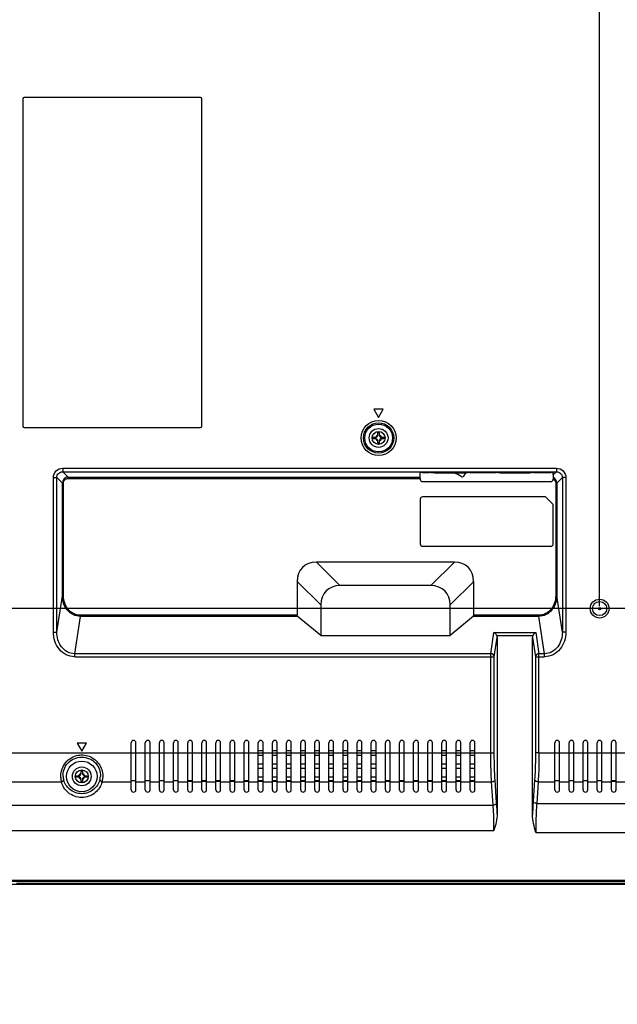
# Model space of a CAD drawing. Units: millimetres. Extents: x 3207 to 6267, y 2133 to 3470.
# Drawn here: x 5272 to 5526, y 2433 to 2851 of the extents above; entities that cross this region are included whole.
import ezdxf

# ---------------------------------------------------------------- set-up
doc = ezdxf.new("R2010")
doc.units = ezdxf.units.MM
doc.header["$LTSCALE"] = 65.395
doc.header["$PDMODE"] = 3
doc.header["$PDSIZE"] = 8
doc.layers.get('0').update_dxf_attribs({"linetype": 'CONTINUOUS'})
doc.layers.get('Defpoints').update_dxf_attribs({"linetype": 'CONTINUOUS'})
doc.layers.add('3_ALL_AXES', color=7, linetype='CONTINUOUS')
doc.layers.add('7_ALL_FEATURES', color=7, linetype='CONTINUOUS')
doc.styles.get("Standard").update_dxf_attribs({"font": 'txt', "width": 0.85})
doc.dimstyles.new('DIMSTYLE_1', dxfattribs={"dimtxt": 14, "dimasz": 2.5, "dimexe": 0.18, "dimexo": 0.0625, "dimgap": 0.09, "dimtad": 1, "dimdec": 1, "dimzin": 0, "dimdsep": 46, "dimtxsty": 'Standard', "dimblk": '_FILLED', "dimblk1": '_FILLED', "dimblk2": '_FILLED', "dimcen": 0.09, "dimadec": 0, "dimazin": 0, "dimtp": 0.1, "dimtm": 0.1, "dimtfac": 1, "dimtdec": 1, "dimtofl": 0, "dimtmove": 0, "dimatfit": 3, "dimldrblk": '_FILLED', "dimfxl": 1, "dimtolj": 1, "dimtzin": 0, "dimarcsym": 0})

# ---------------------------------------------------------------- blocks, each defined once
blk = doc.blocks.new('_FILLED')
at = {"color": 0, "linetype": 'ByBlock'}
blk.add_solid([(0, 0), (-1, 0.3), (-1, -0.3)], dxfattribs=at)
blk = doc.blocks.new('*D7')
at = {"color": 0, "linetype": 'Continuous', "lineweight": -2}
for p, q in [((5517.07, 2600.81), (5105.18, 2600.81)), ((5105.36, 2598.31), (5105.36, 2486.36)), ((5172.88, 2483.86), (5105.18, 2483.86))]:
    blk.add_line(p, q, dxfattribs=at)
at = {"layer": 'Defpoints', "color": 0}
for p in [(5517.14, 2600.81), (5105.36, 2483.86), (5172.95, 2483.86)]:
    blk.add_point(p, dxfattribs=at)
at = {"color": 0, "lineweight": -2, "xscale": 2.5, "yscale": 2.5, "zscale": 2.5}
for p, rotation in [((5105.36, 2600.81), 90), ((5105.36, 2483.86), 270)]:
    blk.add_blockref('_FILLED', p, dxfattribs=dict(at, rotation=rotation))
at = {"color": 0, "insert": (5091.27, 2515.74), "char_height": 14, "attachment_point": 2, "rotation": 90}
blk.add_mtext('117.0mm/4.60inch', dxfattribs=at)
blk = doc.blocks.new('*D8')
at = {"color": 0, "linetype": 'Continuous', "lineweight": -2}
for p, q in [((5909.38, 3000.81), (5105.18, 3000.81)), ((5105.36, 2603.31), (5105.36, 2998.31)), ((5906.8, 2600.81), (5105.18, 2600.81))]:
    blk.add_line(p, q, dxfattribs=at)
at = {"layer": 'Defpoints', "color": 0}
for p in [(5105.36, 3000.81), (5909.44, 3000.81), (5906.86, 2600.81)]:
    blk.add_point(p, dxfattribs=at)
at = {"color": 0, "lineweight": -2, "xscale": 2.5, "yscale": 2.5, "zscale": 2.5}
for p, rotation in [((5105.36, 3000.81), 90), ((5105.36, 2600.81), 270)]:
    blk.add_blockref('_FILLED', p, dxfattribs=dict(at, rotation=rotation))
at = {"color": 0, "insert": (5091.27, 2774.22), "char_height": 14, "attachment_point": 2, "rotation": 90}
blk.add_mtext('400.0mm/15.75inch', dxfattribs=at)
blk = doc.blocks.new('*D9')
at = {"color": 0, "linetype": 'Continuous', "lineweight": -2}
for p, q in [((5518.14, 2601.88), (5518.14, 3257.52)), ((5520.64, 3257.34), (5915.64, 3257.34)), ((5918.14, 2602.01), (5918.14, 3257.52))]:
    blk.add_line(p, q, dxfattribs=at)
at = {"layer": 'Defpoints', "color": 0}
for p in [(5918.14, 3257.34), (5518.14, 2601.81), (5918.14, 2601.94)]:
    blk.add_point(p, dxfattribs=at)
at = {"color": 0, "lineweight": -2, "xscale": 2.5, "yscale": 2.5, "zscale": 2.5, "rotation": 180}
blk.add_blockref('_FILLED', (5518.14, 3257.34), dxfattribs=at)
at = {"color": 0, "lineweight": -2, "xscale": 2.5, "yscale": 2.5, "zscale": 2.5}
blk.add_blockref('_FILLED', (5918.14, 3257.34), dxfattribs=at)
at = {"color": 0, "insert": (5688.39, 3271.43), "char_height": 14, "attachment_point": 2}
blk.add_mtext('400.0mm/15.75inch', dxfattribs=at)
blk = doc.blocks.new('*D10')
at = {"color": 0, "linetype": 'Continuous', "lineweight": -2}
for p, q in [((5169.35, 3114.28), (5169.35, 3257.52)), ((5171.85, 3257.34), (5515.64, 3257.34)), ((5518.14, 2601.88), (5518.14, 3257.52))]:
    blk.add_line(p, q, dxfattribs=at)
at = {"layer": 'Defpoints', "color": 0}
for p in [(5518.14, 3257.34), (5169.35, 3114.21), (5518.14, 2601.81)]:
    blk.add_point(p, dxfattribs=at)
at = {"color": 0, "lineweight": -2, "xscale": 2.5, "yscale": 2.5, "zscale": 2.5, "rotation": 180}
blk.add_blockref('_FILLED', (5169.35, 3257.34), dxfattribs=at)
at = {"color": 0, "lineweight": -2, "xscale": 2.5, "yscale": 2.5, "zscale": 2.5}
blk.add_blockref('_FILLED', (5518.14, 3257.34), dxfattribs=at)
at = {"color": 0, "insert": (5331.84, 3271.43), "char_height": 14, "attachment_point": 2}
blk.add_mtext('(348.8mm/13.73inch)', dxfattribs=at)

msp = doc.modelspace()

# ---------------------------------------------------------------- linework, layer by layer
at = {"color": 7, "linetype": 'Continuous'}
for p, q in [((5421.99, 2672.96), (5421.99, 2673.56)), ((5421.99, 2673.56), (5422.94, 2673.56)), ((5422.94, 2672.96), (5421.99, 2672.96)), ((5423.94, 2674.56), (5423.94, 2675.51)), ((5423.94, 2675.51), (5424.54, 2675.51)), ((5423.94, 2671.01), (5423.94, 2671.96)), ((5424.54, 2675.51), (5424.54, 2674.56)), ((5424.54, 2671.96), (5424.54, 2671.01)), ((5425.54, 2673.56), (5426.49, 2673.56)), ((5426.49, 2672.96), (5425.54, 2672.96)), ((5426.49, 2673.56), (5426.49, 2672.96)), ((5424.54, 2671.01), (5423.94, 2671.01)), ((5290.05, 2660.43), (5290.05, 2658.94)), ((5290.05, 2660.43), (5499.82, 2660.43)), ((5499.82, 2660.43), (5499.82, 2658.94)), ((5286.07, 2590.83), (5286.07, 2656.45)), ((5286.07, 2656.45), (5287.56, 2656.45)), ((5287.56, 2590.83), (5287.56, 2656.45)), ((5287.56, 2656.45), (5289.9, 2654.11)), ((5290.05, 2658.94), (5292.39, 2656.6)), ((5290.05, 2658.94), (5499.82, 2658.94)), ((5292.39, 2656.1), (5292.39, 2656.6)), ((5292.39, 2656.6), (5441.94, 2656.6)), ((5292.39, 2656.1), (5441.94, 2656.1)), ((5441.94, 2656.1), (5441.94, 2656.6)), ((5499.82, 2658.94), (5498.44, 2657.55)), ((5498.44, 2657.55), (5498.44, 2656.41)), ((5502.31, 2656.45), (5499.98, 2654.11)), ((5502.31, 2656.45), (5502.31, 2590.83)), ((5503.8, 2656.45), (5502.31, 2656.45)), ((5503.8, 2656.45), (5503.8, 2590.83)), ((5289.9, 2606.23), (5289.9, 2654.11)), ((5290.39, 2654.11), (5289.9, 2654.11)), ((5290.39, 2606.23), (5290.39, 2654.11)), ((5499.48, 2654.11), (5499.48, 2606.23)), ((5499.48, 2654.11), (5499.98, 2654.11)), ((5499.98, 2654.11), (5499.98, 2606.23)), ((5441.94, 2647.26), (5441.94, 2628.26)), ((5495.14, 2648.26), (5442.94, 2648.26)), ((5495.14, 2648.26), (5498.44, 2644.96)), ((5498.44, 2628.26), (5498.44, 2644.96)), ((5442.94, 2627.26), (5497.44, 2627.26)), ((5407.83, 2610.56), (5397.83, 2620.56)), ((5456.44, 2620.56), (5397.83, 2620.56)), ((5446.44, 2610.56), (5456.44, 2620.56)), ((5389.64, 2612.37), (5389.64, 2597.95)), ((5399.64, 2602.37), (5389.64, 2612.37)), ((5446.44, 2610.56), (5407.83, 2610.56)), ((5454.64, 2602.37), (5464.64, 2612.37)), ((5464.64, 2597.95), (5464.64, 2612.37)), ((5287.56, 2590.83), (5289.9, 2606.23)), ((5290.39, 2606.23), (5289.9, 2606.23)), ((5499.48, 2606.23), (5499.98, 2606.23)), ((5502.31, 2590.83), (5499.98, 2606.23)), ((5399.64, 2602.37), (5399.64, 2589.41)), ((5454.64, 2589.41), (5454.64, 2602.37)), ((5295.19, 2581.64), (5297.59, 2597.52)), ((5297.59, 2597.95), (5297.59, 2597.52)), ((5389.64, 2597.95), (5297.59, 2597.95)), ((5389.81, 2597.52), (5297.59, 2597.52)), ((5399.64, 2589.41), (5389.71, 2597.6)), ((5464.56, 2597.6), (5454.64, 2589.41)), ((5492.28, 2597.52), (5464.46, 2597.52)), ((5492.28, 2597.95), (5464.64, 2597.95)), ((5492.28, 2597.95), (5492.28, 2597.52)), ((5494.68, 2581.64), (5492.28, 2597.52)), ((5286.07, 2590.83), (5287.56, 2590.83)), ((5399.64, 2589.41), (5454.64, 2589.41)), ((5471.9, 2581.64), (5473.26, 2590.65)), ((5473.26, 2590.65), (5491.01, 2590.65)), ((5473.39, 2580.34), (5474.64, 2588.56)), ((5474.47, 2589.35), (5489.81, 2589.35)), ((5474.64, 2588.56), (5474.64, 2513.73)), ((5489.64, 2513.34), (5489.64, 2588.56)), ((5489.64, 2588.56), (5490.88, 2580.34)), ((5491.01, 2590.65), (5492.37, 2581.64)), ((5503.8, 2590.83), (5502.31, 2590.83)), ((5295.19, 2580.34), (5295.19, 2581.64)), ((5471.9, 2581.64), (5295.19, 2581.64)), ((5295.19, 2580.34), (5473.39, 2580.34)), ((5471.9, 2539.54), (5471.9, 2581.64)), ((5473.39, 2539.54), (5473.39, 2580.34)), ((5490.88, 2580.34), (5490.88, 2539.54)), ((5490.88, 2580.34), (5494.68, 2580.34)), ((5492.37, 2539.54), (5492.37, 2581.64)), ((5494.68, 2581.64), (5492.37, 2581.64)), ((5494.68, 2580.34), (5494.68, 2581.64)), ((5319.14, 2523.86), (5319.14, 2543.86)), ((5321.14, 2523.86), (5321.14, 2543.86)), ((5325.14, 2523.86), (5325.14, 2543.86)), ((5327.14, 2523.86), (5327.14, 2543.86)), ((5331.14, 2523.86), (5331.14, 2543.86)), ((5333.14, 2523.86), (5333.14, 2543.86)), ((5337.14, 2523.86), (5337.14, 2543.86)), ((5339.14, 2523.86), (5339.14, 2543.86)), ((5343.14, 2523.86), (5343.14, 2543.86)), ((5345.14, 2523.86), (5345.14, 2543.86)), ((5349.14, 2523.86), (5349.14, 2543.86)), ((5351.14, 2523.86), (5351.14, 2543.86)), ((5355.14, 2523.86), (5355.14, 2543.86)), ((5357.14, 2523.86), (5357.14, 2543.86)), ((5361.14, 2523.86), (5361.14, 2543.86)), ((5363.14, 2523.86), (5363.14, 2543.86)), ((5367.14, 2523.86), (5367.14, 2543.86)), ((5369.14, 2523.86), (5369.14, 2543.86)), ((5373.14, 2523.86), (5373.14, 2543.86)), ((5375.14, 2523.86), (5375.14, 2543.86)), ((5379.14, 2523.86), (5379.14, 2543.86)), ((5381.14, 2523.86), (5381.14, 2543.86)), ((5385.14, 2523.86), (5385.14, 2543.86)), ((5387.14, 2523.86), (5387.14, 2543.86)), ((5391.14, 2523.86), (5391.14, 2543.86)), ((5393.14, 2523.86), (5393.14, 2543.86)), ((5397.14, 2523.86), (5397.14, 2543.86)), ((5399.14, 2523.86), (5399.14, 2543.86)), ((5403.14, 2523.86), (5403.14, 2543.86)), ((5405.14, 2523.86), (5405.14, 2543.86)), ((5409.14, 2523.86), (5409.14, 2543.86)), ((5411.14, 2523.86), (5411.14, 2543.86)), ((5415.14, 2523.86), (5415.14, 2543.86)), ((5417.14, 2523.86), (5417.14, 2543.86)), ((5421.14, 2523.86), (5421.14, 2543.86)), ((5423.14, 2523.86), (5423.14, 2543.86)), ((5427.14, 2523.86), (5427.14, 2543.86)), ((5429.14, 2523.86), (5429.14, 2543.86)), ((5433.14, 2523.86), (5433.14, 2543.86)), ((5435.14, 2523.86), (5435.14, 2543.86)), ((5439.14, 2523.86), (5439.14, 2543.86)), ((5441.14, 2523.86), (5441.14, 2543.86)), ((5445.14, 2523.86), (5445.14, 2543.86)), ((5447.14, 2523.86), (5447.14, 2543.86)), ((5451.14, 2523.86), (5451.14, 2543.86)), ((5453.14, 2523.86), (5453.14, 2543.86)), ((5457.14, 2523.86), (5457.14, 2543.86)), ((5459.14, 2523.86), (5459.14, 2543.86)), ((5463.14, 2523.86), (5463.14, 2543.86)), ((5465.14, 2523.86), (5465.14, 2543.86)), ((5499.14, 2523.86), (5499.14, 2543.86)), ((5501.14, 2523.86), (5501.14, 2543.86)), ((5505.14, 2523.86), (5505.14, 2543.86)), ((5507.14, 2523.86), (5507.14, 2543.86)), ((5511.14, 2523.86), (5511.14, 2543.86)), ((5513.14, 2523.86), (5513.14, 2543.86)), ((5517.14, 2523.86), (5517.14, 2543.86)), ((5519.14, 2523.86), (5519.14, 2543.86)), ((5523.14, 2523.86), (5523.14, 2543.86)), ((5525.14, 2523.86), (5525.14, 2543.86)), ((5238.14, 2539.54), (5294.02, 2539.54)), ((5294.02, 2539.54), (5300.29, 2539.54)), ((5300.29, 2539.54), (5302.25, 2539.54)), ((5302.25, 2539.54), (5319.14, 2539.54)), ((5321.14, 2539.54), (5325.14, 2539.54)), ((5327.14, 2539.54), (5331.14, 2539.54)), ((5333.14, 2539.54), (5337.14, 2539.54)), ((5339.14, 2539.54), (5343.14, 2539.54)), ((5345.14, 2539.54), (5349.14, 2539.54)), ((5351.14, 2539.54), (5355.14, 2539.54)), ((5357.14, 2539.54), (5361.14, 2539.54)), ((5363.14, 2539.54), (5367.14, 2539.54)), ((5369.14, 2539.54), (5373.14, 2539.54)), ((5375.14, 2539.54), (5379.14, 2539.54)), ((5381.14, 2539.54), (5385.14, 2539.54)), ((5387.14, 2539.54), (5391.14, 2539.54)), ((5393.14, 2539.54), (5397.14, 2539.54)), ((5399.14, 2539.54), (5403.14, 2539.54)), ((5405.14, 2539.54), (5409.14, 2539.54)), ((5411.14, 2539.54), (5415.14, 2539.54)), ((5417.14, 2539.54), (5421.14, 2539.54)), ((5423.14, 2539.54), (5427.14, 2539.54)), ((5429.14, 2539.54), (5433.14, 2539.54)), ((5435.14, 2539.54), (5439.14, 2539.54)), ((5441.14, 2539.54), (5445.14, 2539.54)), ((5447.14, 2539.54), (5451.14, 2539.54)), ((5453.14, 2539.54), (5457.14, 2539.54)), ((5459.14, 2539.54), (5463.14, 2539.54)), ((5465.14, 2539.54), (5471.9, 2539.54)), ((5471.9, 2539.54), (5473.39, 2539.54)), ((5492.37, 2539.54), (5490.88, 2539.54)), ((5492.37, 2539.54), (5499.14, 2539.54)), ((5501.14, 2539.54), (5505.14, 2539.54)), ((5507.14, 2539.54), (5511.14, 2539.54)), ((5513.14, 2539.54), (5517.14, 2539.54)), ((5519.14, 2539.54), (5523.14, 2539.54)), ((5525.14, 2539.54), (5529.14, 2539.54)), ((5295.89, 2529.26), (5295.89, 2529.86)), ((5295.89, 2529.86), (5296.84, 2529.86)), ((5297.84, 2530.86), (5297.84, 2531.81)), ((5297.84, 2531.81), (5298.44, 2531.81)), ((5298.44, 2531.81), (5298.44, 2530.86)), ((5299.44, 2529.86), (5300.39, 2529.86)), ((5300.39, 2529.86), (5300.39, 2529.26)), ((5238.14, 2527.24), (5289.49, 2527.24)), ((5296.84, 2529.26), (5295.89, 2529.26)), ((5297.84, 2527.31), (5297.84, 2528.26)), ((5298.44, 2527.31), (5297.84, 2527.31)), ((5298.44, 2528.26), (5298.44, 2527.31)), ((5300.39, 2529.26), (5299.44, 2529.26)), ((5306.78, 2527.24), (5319.14, 2527.24)), ((5321.14, 2527.24), (5325.14, 2527.24)), ((5327.14, 2527.24), (5331.14, 2527.24)), ((5333.14, 2527.24), (5337.14, 2527.24)), ((5339.14, 2527.24), (5343.14, 2527.24)), ((5345.14, 2527.24), (5349.14, 2527.24)), ((5351.14, 2527.24), (5355.14, 2527.24)), ((5357.14, 2527.24), (5361.14, 2527.24)), ((5363.14, 2527.24), (5367.14, 2527.24)), ((5369.14, 2527.24), (5373.14, 2527.24)), ((5375.14, 2527.24), (5379.14, 2527.24)), ((5381.14, 2527.24), (5385.14, 2527.24)), ((5387.14, 2527.24), (5391.14, 2527.24)), ((5393.14, 2527.24), (5397.14, 2527.24)), ((5399.14, 2527.24), (5403.14, 2527.24)), ((5405.14, 2527.24), (5409.14, 2527.24)), ((5411.14, 2527.24), (5415.14, 2527.24)), ((5417.14, 2527.24), (5421.14, 2527.24)), ((5423.14, 2527.24), (5427.14, 2527.24)), ((5429.14, 2527.24), (5433.14, 2527.24)), ((5435.14, 2527.24), (5439.14, 2527.24)), ((5441.14, 2527.24), (5445.14, 2527.24)), ((5447.14, 2527.24), (5451.14, 2527.24)), ((5453.14, 2527.24), (5457.14, 2527.24)), ((5459.14, 2527.24), (5463.14, 2527.24)), ((5465.14, 2527.24), (5472.24, 2527.24)), ((5472.91, 2517.41), (5472.24, 2527.24)), ((5474.4, 2518.33), (5473.73, 2528.16)), ((5490.54, 2528.16), (5489.91, 2519.01)), ((5492.03, 2527.24), (5491.41, 2518.09)), ((5492.03, 2527.24), (5499.14, 2527.24)), ((5501.14, 2527.24), (5505.14, 2527.24)), ((5507.14, 2527.24), (5511.14, 2527.24)), ((5513.14, 2527.24), (5517.14, 2527.24)), ((5519.14, 2527.24), (5523.14, 2527.24)), ((5525.14, 2527.24), (5529.14, 2527.24)), ((5238.14, 2517.41), (5472.91, 2517.41)), ((5491.41, 2518.09), (6130.15, 2518.09)), ((5238.14, 2506.64), (5473.26, 2506.64)), ((5491.01, 2505.79), (6130.15, 2505.79)), ((5174.54, 2485.56), (6261.74, 2485.56)), ((5174.54, 2485.06), (6261.74, 2485.06))]:
    msp.add_line(p, q, dxfattribs=at)
for centre, radius in [((5424.24, 2673.26), 7.45), ((5424.24, 2673.26), 6.45), ((5424.24, 2673.26), 5.89), ((5424.24, 2673.26), 2.75), ((5518.14, 2600.81), 4), ((5518.14, 2600.81), 3), ((5518.14, 2600.81), 0.5), ((5298.14, 2529.56), 6.5), ((5298.14, 2529.56), 2.75)]:
    msp.add_circle(centre, radius, dxfattribs=at)
for centre, radius, start, end in [((5422.94, 2674.56), 1, 270, 360), ((5422.94, 2671.96), 1, 0, 90), ((5424.24, 2673.26), 1.25, 104.0677, 165.9323), ((5424.24, 2673.26), 1.25, 194.0677, 255.9323), ((5425.54, 2674.56), 1, 180, 270), ((5424.24, 2673.26), 1.25, 14.0677, 75.9323), ((5425.54, 2671.96), 1, 90, 180), ((5424.24, 2673.26), 1.25, 284.0677, 345.9323), ((5292.39, 2654.11), 2.49, 90.0327, 179.9673), ((5497.48, 2654.11), 2.49, 0.0346, 67.5435), ((5442.94, 2647.26), 1, 90, 180), ((5442.94, 2628.26), 1, 180, 270), ((5497.44, 2628.26), 1, 270, 360), ((5320.14, 2543.86), 1, 0, 180), ((5326.14, 2543.86), 1, 0, 180), ((5332.14, 2543.86), 1, 0, 180), ((5338.14, 2543.86), 1, 0, 180), ((5344.14, 2543.86), 1, 0, 180), ((5350.14, 2543.86), 1, 0, 180), ((5356.14, 2543.86), 1, 0, 180), ((5362.14, 2543.86), 1, 0, 180), ((5368.14, 2543.86), 1, 0, 180), ((5374.14, 2543.86), 1, 0, 180), ((5380.14, 2543.86), 1, 0, 180), ((5386.14, 2543.86), 1, 0, 180), ((5392.14, 2543.86), 1, 0, 180), ((5398.14, 2543.86), 1, 0, 180), ((5404.14, 2543.86), 1, 0, 180), ((5410.14, 2543.86), 1, 0, 180), ((5416.14, 2543.86), 1, 0, 180), ((5422.14, 2543.86), 1, 0, 180), ((5428.14, 2543.86), 1, 0, 180), ((5434.14, 2543.86), 1, 0, 180), ((5440.14, 2543.86), 1, 0, 180), ((5446.14, 2543.86), 1, 0, 180), ((5452.14, 2543.86), 1, 0, 180), ((5458.14, 2543.86), 1, 0, 180), ((5464.14, 2543.86), 1, 0, 180), ((5500.14, 2543.86), 1, 0, 180), ((5506.14, 2543.86), 1, 0, 180), ((5512.14, 2543.86), 1, 0, 180), ((5518.14, 2543.86), 1, 0, 180), ((5524.14, 2543.86), 1, 0, 180), ((5297.59, 2530.01), 7.39, 183.4865, 195.4091), ((5296.84, 2530.86), 1, 270, 360), ((5298.14, 2529.56), 1.25, 104.0677, 165.9323), ((5299.44, 2530.86), 1, 180, 270), ((5298.14, 2529.56), 1.25, 14.0677, 75.9323), ((5298.68, 2530.01), 7.39, 344.5908, 356.5136), ((5298.46, 2529.51), 9.26, 182.9347, 194.2076), ((5296.84, 2528.26), 1, 0, 90), ((5298.14, 2529.56), 1.25, 194.0677, 255.9323), ((5299.44, 2528.26), 1, 90, 180), ((5298.14, 2529.56), 1.25, 284.0677, 345.9323), ((5297.81, 2529.51), 9.26, 345.7921, 357.0655), ((5320.14, 2523.86), 1, 180, 360), ((5326.14, 2523.86), 1, 180, 360), ((5332.14, 2523.86), 1, 180, 360), ((5338.14, 2523.86), 1, 180, 360), ((5344.14, 2523.86), 1, 180, 360), ((5350.14, 2523.86), 1, 180, 360), ((5356.14, 2523.86), 1, 180, 360), ((5362.14, 2523.86), 1, 180, 360), ((5368.14, 2523.86), 1, 180, 360), ((5374.14, 2523.86), 1, 180, 360), ((5380.14, 2523.86), 1, 180, 360), ((5386.14, 2523.86), 1, 180, 360), ((5392.14, 2523.86), 1, 180, 360), ((5398.14, 2523.86), 1, 180, 360), ((5404.14, 2523.86), 1, 180, 360), ((5410.14, 2523.86), 1, 180, 360), ((5416.14, 2523.86), 1, 180, 360), ((5422.14, 2523.86), 1, 180, 360), ((5428.14, 2523.86), 1, 180, 360), ((5434.14, 2523.86), 1, 180, 360), ((5440.14, 2523.86), 1, 180, 360), ((5446.14, 2523.86), 1, 180, 360), ((5452.14, 2523.86), 1, 180, 360), ((5458.14, 2523.86), 1, 180, 360), ((5464.14, 2523.86), 1, 180, 360), ((5500.14, 2523.86), 1, 180, 360), ((5506.14, 2523.86), 1, 180, 360), ((5512.14, 2523.86), 1, 180, 360), ((5518.14, 2523.86), 1, 180, 360), ((5524.14, 2523.86), 1, 180, 360)]:
    msp.add_arc(centre, radius, start, end, dxfattribs=at)
for centre, major_axis, ratio, start_param, end_param in [((5401.84, 2608.36), (9.94, -9.94), 0.711021, 2.523509, 3.759677), ((5452.43, 2608.36), (9.94, 9.94), 0.711021, -0.618084, 0.618084), ((5411.84, 2598.36), (-9.94, 9.94), 0.711021, -0.618084, 0.618084), ((5442.43, 2598.36), (9.94, 9.94), 0.711021, -0.618084, 0.618084), ((5473.13, 2588.48), (0.26, 1.72), 0.86355, -1.397086, -0.917079), ((5491.14, 2588.48), (-0.26, 1.72), 0.86355, 0.917079, 1.397086)]:
    msp.add_ellipse(centre, major_axis=major_axis, ratio=ratio, start_param=start_param, end_param=end_param, dxfattribs=at)
for points, knots in [([(5286.07, 2656.45), (5286.07, 2657.46), (5286.91, 2659.58), (5289.04, 2660.43), (5290.05, 2660.43)], [0, 0, 0, 0, 0.499981, 1, 1, 1, 1]), ([(5499.82, 2660.43), (5500.84, 2660.43), (5502.96, 2659.58), (5503.8, 2657.46), (5503.8, 2656.45)], [0, 0, 0, 0, 0.499981, 1, 1, 1, 1]), ([(5287.56, 2656.45), (5287.56, 2657.08), (5288.08, 2658.41), (5289.42, 2658.94), (5290.05, 2658.94)], [0, 0, 0, 0, 0.499979, 1, 1, 1, 1]), ([(5290.39, 2654.11), (5290.39, 2654.62), (5290.82, 2655.68), (5291.88, 2656.1), (5292.39, 2656.1)], [0, 0, 0, 0, 0.499661, 1, 1, 1, 1]), ([(5499.82, 2658.94), (5500.45, 2658.94), (5501.79, 2658.41), (5502.31, 2657.08), (5502.31, 2656.45)], [0, 0, 0, 0, 0.499979, 1, 1, 1, 1]), ([(5297.59, 2597.52), (5296.53, 2597.52), (5294.36, 2598.04), (5290.98, 2600.78), (5289.9, 2604.12), (5289.9, 2606.23)], [0, 0, 0, 0, 0.251437, 0.503094, 1, 1, 1, 1]), ([(5297.59, 2597.95), (5296.59, 2597.95), (5294.54, 2598.45), (5291.37, 2601.08), (5290.39, 2604.24), (5290.39, 2606.23)], [0, 0, 0, 0, 0.251286, 0.502866, 1, 1, 1, 1]), ([(5499.48, 2606.23), (5499.48, 2604.24), (5498.5, 2601.08), (5495.33, 2598.45), (5493.28, 2597.95), (5492.28, 2597.95)], [0, 0, 0, 0, 0.497119, 0.748708, 1, 1, 1, 1]), ([(5499.98, 2606.23), (5499.97, 2604.12), (5498.89, 2600.78), (5495.51, 2598.04), (5493.34, 2597.52), (5492.28, 2597.52)], [0, 0, 0, 0, 0.496903, 0.748567, 1, 1, 1, 1]), ([(5295.19, 2580.34), (5293.91, 2580.34), (5291.32, 2580.97), (5287.31, 2584.3), (5286.07, 2588.31), (5286.07, 2590.83)], [0, 0, 0, 0, 0.251227, 0.502796, 1, 1, 1, 1]), ([(5295.19, 2581.64), (5294.09, 2581.63), (5291.85, 2582.2), (5289.32, 2584.48), (5287.85, 2587.51), (5287.55, 2589.73), (5287.56, 2590.83)], [0, 0, 0, 0, 0.249571, 0.499465, 0.749662, 1, 1, 1, 1]), ([(5474.47, 2589.35), (5474.4, 2589.5), (5474.09, 2590.01), (5473.64, 2590.44), (5473.26, 2590.65)], [0, 0, 0, 0, 0.275034, 1, 1, 1, 1]), ([(5491.01, 2590.65), (5490.89, 2590.58), (5490.4, 2590.25), (5490, 2589.77), (5489.81, 2589.35)], [0, 0, 0, 0, 0.224285, 1, 1, 1, 1]), ([(5503.8, 2590.83), (5503.8, 2588.31), (5502.56, 2584.3), (5498.55, 2580.97), (5495.96, 2580.34), (5494.68, 2580.34)], [0, 0, 0, 0, 0.497192, 0.748767, 1, 1, 1, 1]), ([(5502.31, 2590.83), (5502.32, 2589.73), (5502.02, 2587.51), (5500.55, 2584.48), (5498.02, 2582.2), (5495.78, 2581.63), (5494.68, 2581.64)], [0, 0, 0, 0, 0.250334, 0.500533, 0.750427, 1, 1, 1, 1]), ([(5473.39, 2580.34), (5473.37, 2580.68), (5472.99, 2581.38), (5472.27, 2581.63), (5471.9, 2581.64)], [0, 0, 0, 0, 0.476647, 1, 1, 1, 1]), ([(5492.37, 2581.64), (5492.01, 2581.63), (5491.28, 2581.38), (5490.9, 2580.68), (5490.88, 2580.34)], [0, 0, 0, 0, 0.52339, 1, 1, 1, 1]), ([(5289.22, 2529.04), (5289.12, 2531), (5290.24, 2535.25), (5293.89, 2537.87), (5295.93, 2538.4)], [0, 0, 0, 0, 0.482222, 1, 1, 1, 1]), ([(5301.28, 2538.09), (5303.1, 2537.39), (5306.21, 2534.74), (5307.15, 2530.85), (5307.05, 2529.04)], [0, 0, 0, 0, 0.518437, 1, 1, 1, 1]), ([(5472.24, 2527.24), (5472.18, 2528.16), (5471.97, 2532.26), (5471.9, 2536.36), (5471.9, 2539.54)], [0, 0, 0, 0, 0.225072, 1, 1, 1, 1]), ([(5473.73, 2528.16), (5473.67, 2529.01), (5473.46, 2532.8), (5473.39, 2536.6), (5473.39, 2539.54)], [0, 0, 0, 0, 0.225081, 1, 1, 1, 1]), ([(5490.88, 2539.54), (5490.88, 2538.52), (5490.85, 2534.73), (5490.73, 2530.93), (5490.54, 2528.16)], [0, 0, 0, 0, 0.267965, 1, 1, 1, 1]), ([(5492.37, 2539.54), (5492.37, 2538.44), (5492.35, 2534.34), (5492.22, 2530.24), (5492.03, 2527.24)], [0, 0, 0, 0, 0.267969, 1, 1, 1, 1]), ([(5290.21, 2529.56), (5290.15, 2530.52), (5290.43, 2532.59), (5292.08, 2535.34), (5294.82, 2537.28), (5298.14, 2537.96), (5301.46, 2537.27), (5304.19, 2535.33), (5305.84, 2532.59), (5306.12, 2530.52), (5306.06, 2529.56)], [0, 0, 0, 0, 0.114193, 0.239685, 0.369605, 0.500213, 0.630727, 0.760499, 0.885871, 1, 1, 1, 1]), ([(5289.49, 2527.24), (5289.62, 2527.26), (5290.02, 2527.37), (5290.49, 2527.74), (5290.47, 2528.05)], [0, 0, 0, 0, 0.30568, 1, 1, 1, 1]), ([(5306.78, 2527.24), (5306.32, 2525.5), (5304.13, 2522.01), (5298.13, 2519.83), (5292.14, 2522.02), (5289.95, 2525.51), (5289.49, 2527.24)], [0, 0, 0, 0, 0.233894, 0.500343, 0.766371, 1, 1, 1, 1]), ([(5305.81, 2528.05), (5305.39, 2526.54), (5303.46, 2523.47), (5298.13, 2521.51), (5292.81, 2523.47), (5290.88, 2526.54), (5290.47, 2528.05)], [0, 0, 0, 0, 0.230484, 0.500346, 0.769762, 1, 1, 1, 1]), ([(5306.78, 2527.24), (5306.65, 2527.26), (5306.25, 2527.37), (5305.78, 2527.74), (5305.81, 2528.05)], [0, 0, 0, 0, 0.305684, 1, 1, 1, 1]), ([(5472.24, 2527.24), (5472.42, 2527.25), (5473, 2527.33), (5473.69, 2527.74), (5473.73, 2528.16)], [0, 0, 0, 0, 0.305759, 1, 1, 1, 1]), ([(5492.03, 2527.24), (5491.85, 2527.25), (5491.27, 2527.33), (5490.58, 2527.74), (5490.54, 2528.16)], [0, 0, 0, 0, 0.305789, 1, 1, 1, 1]), ([(5472.91, 2517.41), (5473.09, 2517.42), (5473.67, 2517.49), (5474.36, 2517.91), (5474.4, 2518.33)], [0, 0, 0, 0, 0.305789, 1, 1, 1, 1]), ([(5473.26, 2506.64), (5473.26, 2507.61), (5473.23, 2511.2), (5473.1, 2514.79), (5472.91, 2517.41)], [0, 0, 0, 0, 0.268045, 1, 1, 1, 1]), ([(5474.64, 2513.73), (5474.62, 2514.13), (5474.56, 2515.67), (5474.48, 2517.2), (5474.4, 2518.33)], [0, 0, 0, 0, 0.264405, 1, 1, 1, 1]), ([(5489.91, 2519.01), (5489.88, 2518.57), (5489.76, 2516.68), (5489.68, 2514.79), (5489.64, 2513.34)], [0, 0, 0, 0, 0.233296, 1, 1, 1, 1]), ([(5491.41, 2518.09), (5491.22, 2518.09), (5490.64, 2518.17), (5489.96, 2518.59), (5489.91, 2519.01)], [0, 0, 0, 0, 0.305794, 1, 1, 1, 1]), ([(5491.41, 2518.09), (5491.34, 2517.16), (5491.09, 2513.07), (5491.01, 2508.96), (5491.01, 2505.79)], [0, 0, 0, 0, 0.225068, 1, 1, 1, 1])]:
    msp.add_open_spline(points, degree=3, knots=knots, dxfattribs=at)
for points in [[(5389.71, 2597.6), (5389.65, 2597.69), (5389.63, 2597.82), (5389.66, 2597.93)], [(5464.56, 2597.6), (5464.62, 2597.69), (5464.64, 2597.82), (5464.61, 2597.93)], [(5295.93, 2538.4), (5297.66, 2538.85), (5299.62, 2538.74), (5301.28, 2538.09)], [(5474.64, 2513.73), (5474.64, 2511.32), (5473.94, 2508.95), (5473.26, 2506.64)], [(5491.01, 2505.79), (5490.33, 2508.25), (5489.64, 2510.78), (5489.64, 2513.34)]]:
    msp.add_open_spline(points, degree=3, dxfattribs=at)
at = {"layer": '3_ALL_AXES', "color": 7, "linetype": 'Continuous'}
for centre in [(5424.24, 2673.26), (5298.14, 2529.56)]:
    msp.add_circle(centre, 4, dxfattribs=at)
at = {"layer": '7_ALL_FEATURES', "color": 7, "linetype": 'Continuous'}
for p, q in [((5273.14, 2817.26), (5273.14, 2678.26)), ((5348.64, 2817.76), (5273.64, 2817.76)), ((5349.14, 2678.26), (5349.14, 2817.26)), ((5422.24, 2685.42), (5424.24, 2681.95)), ((5426.24, 2685.42), (5422.24, 2685.42)), ((5424.24, 2681.95), (5426.24, 2685.42)), ((5273.64, 2677.76), (5348.64, 2677.76)), ((5441.94, 2656.6), (5441.94, 2658.53)), ((5441.94, 2656.1), (5441.94, 2655.76)), ((5442.94, 2658.62), (5445.72, 2658.62)), ((5446.43, 2658.59), (5448.04, 2658.45)), ((5448.75, 2658.43), (5459.92, 2658.43)), ((5460.63, 2658.45), (5462.24, 2658.59)), ((5462.95, 2658.62), (5474.22, 2658.62)), ((5474.93, 2658.59), (5475.84, 2658.51)), ((5476.55, 2658.49), (5487.72, 2658.49)), ((5488.43, 2658.51), (5489.34, 2658.59)), ((5490.05, 2658.62), (5497.44, 2658.62)), ((5498.44, 2657.55), (5498.44, 2658.53)), ((5498.44, 2656.41), (5498.44, 2655.76)), ((5442.94, 2654.76), (5497.44, 2654.76)), ((5296.14, 2543.72), (5298.14, 2540.25)), ((5300.14, 2543.72), (5296.14, 2543.72)), ((5298.14, 2540.25), (5300.14, 2543.72)), ((5319.14, 2539.54), (5321.14, 2539.54)), ((5325.14, 2539.54), (5327.14, 2539.54)), ((5331.14, 2539.54), (5333.14, 2539.54)), ((5337.14, 2539.54), (5339.14, 2539.54)), ((5343.14, 2539.54), (5345.14, 2539.54)), ((5349.14, 2539.54), (5351.14, 2539.54)), ((5355.14, 2539.54), (5357.14, 2539.54)), ((5361.14, 2539.54), (5363.14, 2539.54)), ((5367.14, 2539.54), (5369.14, 2539.54)), ((5375.14, 2540.36), (5373.14, 2540.36)), ((5373.14, 2539.54), (5375.14, 2539.54)), ((5375.14, 2538.36), (5373.14, 2538.36)), ((5381.14, 2540.36), (5379.14, 2540.36)), ((5379.14, 2539.54), (5381.14, 2539.54)), ((5381.14, 2538.36), (5379.14, 2538.36)), ((5387.14, 2540.36), (5385.14, 2540.36)), ((5385.14, 2539.54), (5387.14, 2539.54)), ((5387.14, 2538.36), (5385.14, 2538.36)), ((5393.14, 2540.36), (5391.14, 2540.36)), ((5391.14, 2539.54), (5393.14, 2539.54)), ((5393.14, 2538.36), (5391.14, 2538.36)), ((5399.14, 2540.36), (5397.14, 2540.36)), ((5397.14, 2539.54), (5399.14, 2539.54)), ((5399.14, 2538.36), (5397.14, 2538.36)), ((5405.14, 2540.36), (5403.14, 2540.36)), ((5403.14, 2539.54), (5405.14, 2539.54)), ((5405.14, 2538.36), (5403.14, 2538.36)), ((5411.14, 2540.36), (5409.14, 2540.36)), ((5409.14, 2539.54), (5411.14, 2539.54)), ((5411.14, 2538.36), (5409.14, 2538.36)), ((5417.14, 2540.36), (5415.14, 2540.36)), ((5415.14, 2539.54), (5417.14, 2539.54)), ((5417.14, 2538.36), (5415.14, 2538.36)), ((5423.14, 2540.36), (5421.14, 2540.36)), ((5421.14, 2539.54), (5423.14, 2539.54)), ((5423.14, 2538.36), (5421.14, 2538.36)), ((5427.14, 2539.54), (5429.14, 2539.54)), ((5433.14, 2539.54), (5435.14, 2539.54)), ((5439.14, 2539.54), (5441.14, 2539.54)), ((5445.14, 2539.54), (5447.14, 2539.54)), ((5453.14, 2540.36), (5451.14, 2540.36)), ((5451.14, 2539.54), (5453.14, 2539.54)), ((5453.14, 2538.36), (5451.14, 2538.36)), ((5459.14, 2540.36), (5457.14, 2540.36)), ((5457.14, 2539.54), (5459.14, 2539.54)), ((5459.14, 2538.36), (5457.14, 2538.36)), ((5465.14, 2540.36), (5463.14, 2540.36)), ((5463.14, 2539.54), (5465.14, 2539.54)), ((5465.14, 2538.36), (5463.14, 2538.36)), ((5499.14, 2539.54), (5501.14, 2539.54)), ((5505.14, 2539.54), (5507.14, 2539.54)), ((5511.14, 2539.54), (5513.14, 2539.54)), ((5517.14, 2539.54), (5519.14, 2539.54)), ((5523.14, 2539.54), (5525.14, 2539.54)), ((5373.14, 2534.86), (5375.14, 2534.86)), ((5379.14, 2534.86), (5381.14, 2534.86)), ((5385.14, 2534.86), (5387.14, 2534.86)), ((5391.14, 2534.86), (5393.14, 2534.86)), ((5397.14, 2534.86), (5399.14, 2534.86)), ((5403.14, 2534.86), (5405.14, 2534.86)), ((5409.14, 2534.86), (5411.14, 2534.86)), ((5415.14, 2534.86), (5417.14, 2534.86)), ((5421.14, 2534.86), (5423.14, 2534.86)), ((5451.14, 2534.86), (5453.14, 2534.86)), ((5457.14, 2534.86), (5459.14, 2534.86)), ((5463.14, 2534.86), (5465.14, 2534.86)), ((5375.14, 2532.86), (5373.14, 2532.86)), ((5381.14, 2532.86), (5379.14, 2532.86)), ((5387.14, 2532.86), (5385.14, 2532.86)), ((5393.14, 2532.86), (5391.14, 2532.86)), ((5399.14, 2532.86), (5397.14, 2532.86)), ((5405.14, 2532.86), (5403.14, 2532.86)), ((5411.14, 2532.86), (5409.14, 2532.86)), ((5417.14, 2532.86), (5415.14, 2532.86)), ((5423.14, 2532.86), (5421.14, 2532.86)), ((5453.14, 2532.86), (5451.14, 2532.86)), ((5459.14, 2532.86), (5457.14, 2532.86)), ((5465.14, 2532.86), (5463.14, 2532.86)), ((5319.14, 2527.85), (5321.14, 2527.85)), ((5325.14, 2527.85), (5327.14, 2527.85)), ((5331.14, 2527.85), (5333.14, 2527.85)), ((5337.14, 2527.85), (5339.14, 2527.85)), ((5343.14, 2527.85), (5345.14, 2527.85)), ((5345.14, 2527.36), (5343.14, 2527.36)), ((5349.14, 2527.85), (5351.14, 2527.85)), ((5351.14, 2527.36), (5349.14, 2527.36)), ((5355.14, 2527.85), (5357.14, 2527.85)), ((5357.14, 2527.36), (5355.14, 2527.36)), ((5361.14, 2527.85), (5363.14, 2527.85)), ((5363.14, 2527.36), (5361.14, 2527.36)), ((5367.14, 2527.85), (5369.14, 2527.85)), ((5369.14, 2527.36), (5367.14, 2527.36)), ((5373.14, 2529.36), (5375.14, 2529.36)), ((5373.14, 2527.85), (5375.14, 2527.85)), ((5375.14, 2527.36), (5373.14, 2527.36)), ((5379.14, 2529.36), (5381.14, 2529.36)), ((5379.14, 2527.85), (5381.14, 2527.85)), ((5381.14, 2527.36), (5379.14, 2527.36)), ((5385.14, 2529.36), (5387.14, 2529.36)), ((5385.14, 2527.85), (5387.14, 2527.85)), ((5387.14, 2527.36), (5385.14, 2527.36)), ((5391.14, 2529.36), (5393.14, 2529.36)), ((5391.14, 2527.85), (5393.14, 2527.85)), ((5393.14, 2527.36), (5391.14, 2527.36)), ((5397.14, 2529.36), (5399.14, 2529.36)), ((5397.14, 2527.85), (5399.14, 2527.85)), ((5399.14, 2527.36), (5397.14, 2527.36)), ((5403.14, 2529.36), (5405.14, 2529.36)), ((5403.14, 2527.85), (5405.14, 2527.85)), ((5405.14, 2527.36), (5403.14, 2527.36)), ((5409.14, 2529.36), (5411.14, 2529.36)), ((5409.14, 2527.85), (5411.14, 2527.85)), ((5411.14, 2527.36), (5409.14, 2527.36)), ((5415.14, 2529.36), (5417.14, 2529.36)), ((5415.14, 2527.85), (5417.14, 2527.85)), ((5417.14, 2527.36), (5415.14, 2527.36)), ((5421.14, 2529.36), (5423.14, 2529.36)), ((5421.14, 2527.85), (5423.14, 2527.85)), ((5423.14, 2527.36), (5421.14, 2527.36)), ((5427.14, 2527.85), (5429.14, 2527.85)), ((5429.14, 2527.36), (5427.14, 2527.36)), ((5433.14, 2527.85), (5435.14, 2527.85)), ((5435.14, 2527.36), (5433.14, 2527.36)), ((5439.14, 2527.85), (5441.14, 2527.85)), ((5441.14, 2527.36), (5439.14, 2527.36)), ((5445.14, 2527.85), (5447.14, 2527.85)), ((5447.14, 2527.36), (5445.14, 2527.36)), ((5451.14, 2529.36), (5453.14, 2529.36)), ((5451.14, 2527.85), (5453.14, 2527.85)), ((5453.14, 2527.36), (5451.14, 2527.36)), ((5457.14, 2529.36), (5459.14, 2529.36)), ((5457.14, 2527.85), (5459.14, 2527.85)), ((5459.14, 2527.36), (5457.14, 2527.36)), ((5463.14, 2529.36), (5465.14, 2529.36)), ((5463.14, 2527.85), (5465.14, 2527.85)), ((5465.14, 2527.36), (5463.14, 2527.36)), ((5499.14, 2527.85), (5501.14, 2527.85)), ((5505.14, 2527.85), (5507.14, 2527.85)), ((5511.14, 2527.85), (5513.14, 2527.85)), ((5517.14, 2527.85), (5519.14, 2527.85)), ((5523.14, 2527.85), (5525.14, 2527.85)), ((5525.14, 2527.36), (5523.14, 2527.36))]:
    msp.add_line(p, q, dxfattribs=at)
at = {"layer": '7_ALL_FEATURES', "color": 3, "linetype": 'Continuous'}
for p, q in [((5224.29, 2483.86), (6211.99, 2483.86)), ((5270.39, 2484.26), (6165.89, 2484.26))]:
    msp.add_line(p, q, dxfattribs=at)
at = {"layer": '7_ALL_FEATURES', "color": 7, "linetype": 'Continuous'}
for centre, radius, start, end in [((5273.64, 2817.26), 0.5, 90, 180), ((5348.64, 2817.26), 0.5, 0, 90), ((5273.64, 2678.26), 0.5, 180, 270), ((5348.64, 2678.26), 0.5, 270, 360), ((5442.94, 2655.76), 1, 180, 270), ((5448.92, 2640.98), 19, 56.7727, 66.6434), ((5459.77, 2657.55), 0.8, 236.7727, 323.1902), ((5446, 2667.85), 18, 323.1902, 328.7632), ((5497.44, 2655.76), 1, 270, 360)]:
    msp.add_arc(centre, radius, start, end, dxfattribs=at)
for centre, start_param, end_param in [((5442.94, 2658.53), 1.570796, 3.141593), ((5445.72, 2658.53), 0.785398, 1.570796), ((5448.75, 2658.51), -2.356194, -1.570796), ((5459.92, 2658.51), -1.570796, -0.785398), ((5462.95, 2658.53), 1.570796, 2.356194), ((5474.22, 2658.53), 0.785398, 1.570796), ((5476.55, 2658.58), -2.356194, -1.570796), ((5487.72, 2658.58), -1.570796, -0.785398), ((5490.05, 2658.53), 1.570796, 2.356194), ((5497.44, 2658.53), 0, 1.570796)]:
    msp.add_ellipse(centre, major_axis=(1, 0), ratio=0.087489, start_param=start_param, end_param=end_param, dxfattribs=at)
msp.add_open_spline([(5498.46, 2655.85), (5498.76, 2655.68), (5499.29, 2655.17), (5499.48, 2654.46), (5499.48, 2654.11)], degree=3, knots=[0, 0, 0, 0, 0.499601, 1, 1, 1, 1], dxfattribs=at)

# ---------------------------------------------------------------- dimensions: what is measured, and where the dimension line sits
at = {"color": 2, "linetype": 'Continuous'}
for base, p1, p2, text, picture, middle in [((5518.14, 3257.34), (5169.35, 3114.21), (5518.14, 2601.81), '(<>mm/13.73inch)', '*D10', (5331.84, 3257.34)), ((5918.14, 3257.34), (5518.14, 2601.81), (5918.14, 2601.94), '<>mm/15.75inch', '*D9', (5688.39, 3257.34))]:
    dim = msp.add_linear_dim(base=base, p1=p1, p2=p2, text=text, dimstyle='DIMSTYLE_1', dxfattribs=at)
    dim.commit()
    dim.dimension.update_dxf_attribs({"geometry": picture, "text_midpoint": middle, "dimtype": 160})
for base, p1, p2, angle, text, picture, middle in [((5105.36, 3000.81), (5906.86, 2600.81), (5909.44, 3000.81), 90, '<>mm/15.75inch', '*D8', (5105.36, 2774.22)), ((5105.36405206, 2483.86290106), (5517.13545157, 2600.81290106), (5172.94545157, 2483.86290106), 270, '<>mm/4.60inch', '*D7', (5105.36405206, 2515.74150032))]:
    dim = msp.add_linear_dim(base=base, p1=p1, p2=p2, angle=angle, text=text, dimstyle='DIMSTYLE_1', dxfattribs=at)
    dim.commit()
    dim.dimension.update_dxf_attribs({"geometry": picture, "text_midpoint": middle, "dimtype": 160})

doc.saveas('drawing.dxf')
